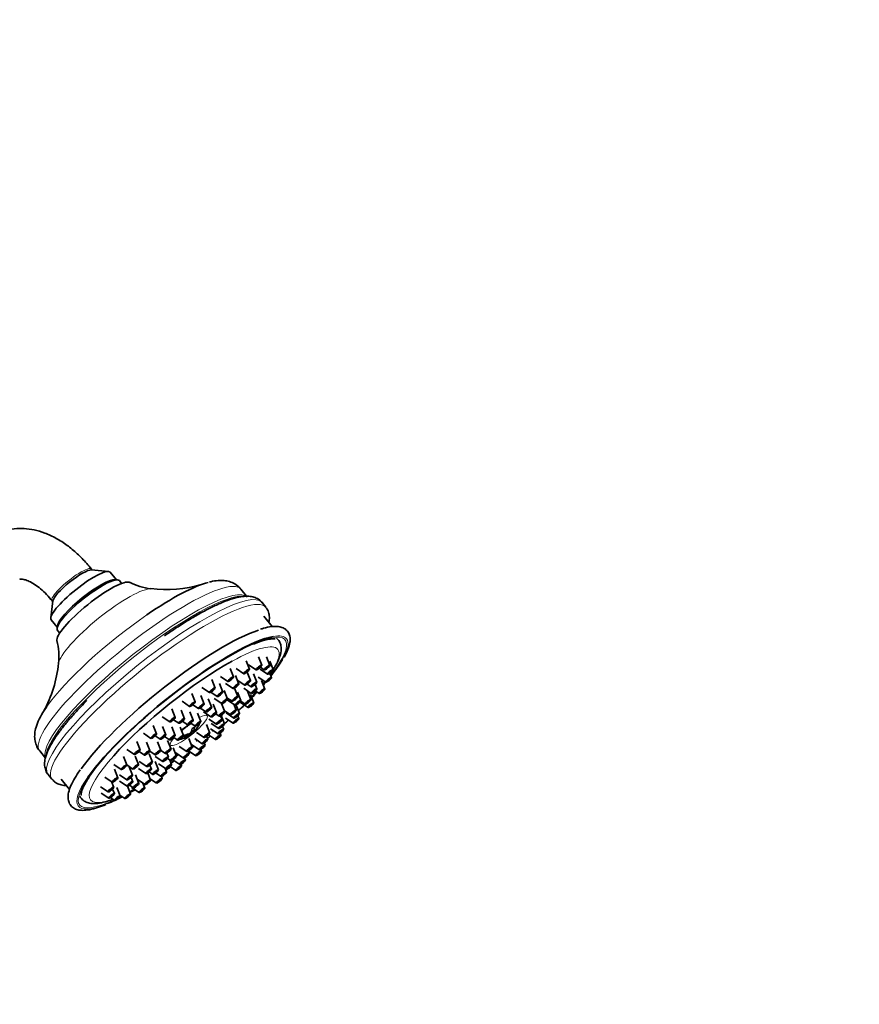
# Model space of a CAD drawing. Units: millimetres. Extents: x 0 to 2441, y 0 to 2736.
# Drawn here: x 2208 to 2441, y 756 to 1029 of the extents above; entities that cross this region are included whole.
import ezdxf
from ezdxf import colors
from ezdxf.entities.mleader import LeaderData, LeaderLine
from ezdxf.math import Vec2, Vec3

# ---------------------------------------------------------------- set-up
doc = ezdxf.new("R2010")
doc.units = ezdxf.units.MM
doc.layers.add('DV6_Défaut', color=7, linetype='Continuous')
doc.layers.add('Défaut', color=7, linetype='Continuous')

# ---------------------------------------------------------------- blocks, each defined once
blk = doc.blocks.new('_DOT')
at = {"color": 0}
blk.add_line((0, 0), (-1, 0), dxfattribs=at)
at = {"color": 0, "const_width": 0.333}
blk.add_lwpolyline([(-0.1665, 0, 1), (0.1665, 0, 1)], format="xyb", close=True, dxfattribs=at)
blk = doc.blocks.new('SE5')
at = {"layer": 'DV6_Défaut', "color": 7, "linetype": 'Continuous', "lineweight": 35}
for p, q in [((2232.75, 876.36), (2228.04, 876.76)), ((2228.27, 876.74), (2228.05, 877.01)), ((2234.93, 874.05), (2233.24, 876.14)), ((2235.26, 874.02), (2234.58, 874.07)), ((2236.39, 873.03), (2235.77, 873.79)), ((2271.01, 869.46), (2269.42, 871.43)), ((2217.39, 868.2), (2216.77, 863.51)), ((2217.14, 868.24), (2217.36, 867.97)), ((2276.34, 866.42), (2275.28, 867.74)), ((2216.87, 862.98), (2218.56, 860.89)), ((2278.08, 861.07), (2275.77, 863.94)), ((2218.6, 861.23), (2218.51, 860.56)), ((2218.63, 860.01), (2219.24, 859.24)), ((2271.78, 849.28), (2270.86, 851.62)), ((2275.22, 850.37), (2274.29, 852.71)), ((2277.46, 850.32), (2276.54, 852.67)), ((2278.37, 849.15), (2277.45, 851.5)), ((2267.37, 847.12), (2266.45, 849.47)), ((2268.14, 849.43), (2270.23, 848.03)), ((2272.07, 846.1), (2271.15, 848.45)), ((2271.57, 850.52), (2273.66, 849.12)), ((2273.79, 845.64), (2272.87, 847.98)), ((2274.72, 849.31), (2276.81, 847.9)), ((2274.82, 849.81), (2275.9, 849.07)), ((2277.89, 846.92), (2277.41, 848.15)), ((2262.26, 844.04), (2261.34, 846.39)), ((2264.41, 842.94), (2263.49, 845.28)), ((2263.73, 847.28), (2265.82, 845.87)), ((2265.2, 845.33), (2267.28, 843.92)), ((2268.84, 845.17), (2267.92, 847.51)), ((2268.43, 846.26), (2270.52, 844.85)), ((2271.15, 845.12), (2272.24, 844.39)), ((2274.24, 847.08), (2276.33, 845.67)), ((2276.05, 843.78), (2275.13, 846.12)), ((2256.78, 840.23), (2255.85, 842.57)), ((2258.62, 844.2), (2260.71, 842.79)), ((2261.07, 842.89), (2262.86, 841.69)), ((2265.69, 841), (2264.77, 843.34)), ((2268.54, 841.67), (2267.62, 844.01)), ((2269.39, 840.57), (2268.47, 842.92)), ((2270.19, 843.99), (2272.28, 842.58)), ((2272.19, 840.85), (2271.27, 843.2)), ((2273.83, 843.83), (2273.36, 845.05)), ((2273.42, 843.26), (2274.49, 842.53)), ((2253.13, 840.38), (2255.22, 838.98)), ((2259.23, 839.62), (2258.3, 841.96)), ((2261.33, 838.68), (2260.4, 841.03)), ((2262.05, 841.15), (2264.14, 839.75)), ((2264.94, 837.5), (2264.02, 839.82)), ((2265.54, 841.39), (2266.99, 840.42)), ((2265.75, 840.73), (2267.84, 839.32)), ((2269.32, 840.07), (2271.41, 838.67)), ((2269.37, 840.46), (2270.64, 839.6)), ((2272.97, 839.92), (2272.04, 842.26)), ((2251.26, 835.92), (2250.33, 838.26)), ((2253.78, 835.54), (2252.86, 837.89)), ((2256.21, 835.12), (2255.28, 837.46)), ((2256.1, 839.43), (2257.67, 838.37)), ((2258.32, 834.77), (2257.39, 837.11)), ((2258.14, 838.53), (2259.77, 837.43)), ((2259.04, 837.45), (2261.13, 836.04)), ((2262.69, 837.29), (2261.76, 839.63)), ((2264.82, 837.81), (2266.53, 836.66)), ((2265.38, 837.15), (2267.47, 835.74)), ((2268.09, 837.91), (2267.42, 839.6)), ((2269.03, 836.99), (2268.1, 839.34)), ((2247.61, 836.07), (2249.7, 834.67)), ((2250.77, 835.28), (2252.23, 834.29)), ((2253.22, 834.84), (2254.65, 833.87)), ((2255.54, 834.34), (2256.76, 833.52)), ((2260.56, 835.48), (2262.65, 834.08)), ((2261.22, 834.28), (2263.31, 832.88)), ((2262.44, 836.89), (2263.38, 836.25)), ((2264.21, 835.33), (2263.79, 836.39)), ((2264.86, 834.13), (2263.94, 836.47)), ((2265.19, 835.74), (2267.28, 834.33)), ((2268.83, 835.58), (2268.53, 836.35)), ((2242.41, 831.54), (2244.5, 830.13)), ((2246.05, 831.38), (2245.13, 833.72)), ((2248.62, 831.11), (2247.7, 833.45)), ((2251.22, 830.93), (2250.29, 833.27)), ((2253.5, 830.9), (2252.57, 833.24)), ((2255.59, 831.76), (2255.83, 831.45)), ((2256.19, 831.95), (2255.83, 832.4)), ((2256.96, 832.62), (2256.99, 832.58)), ((2257.14, 831.75), (2259.23, 830.34)), ((2260.78, 831.59), (2259.86, 833.93)), ((2261, 832.79), (2263.09, 831.38)), ((2263.91, 831.04), (2263.68, 831.62)), ((2264.65, 832.63), (2264.33, 833.45)), ((2241.49, 826.91), (2240.56, 829.25)), ((2244.24, 826.75), (2243.32, 829.09)), ((2245.64, 830.82), (2247.07, 829.86)), ((2247.22, 826.83), (2246.29, 829.18)), ((2248.28, 830.61), (2249.66, 829.68)), ((2250.07, 827.16), (2249.14, 829.51)), ((2250.84, 830.39), (2251.94, 829.65)), ((2254.86, 830.78), (2254.87, 830.76)), ((2255.12, 831.04), (2254.91, 831.31)), ((2255.96, 827.72), (2255.04, 830.07)), ((2256.62, 830.05), (2258.71, 828.64)), ((2259.49, 828.2), (2259.23, 828.84)), ((2260.27, 829.89), (2259.96, 830.68)), ((2260.43, 831.08), (2262.35, 829.79)), ((2213.7, 826.63), (2215.27, 824.67)), ((2237.84, 827.06), (2239.93, 825.66)), ((2241.22, 826.48), (2242.69, 825.5)), ((2244.19, 826.58), (2245.66, 825.58)), ((2247.22, 826.78), (2248.51, 825.91)), ((2249.34, 824.99), (2248.92, 826.04)), ((2251.59, 825.2), (2250.67, 827.54)), ((2251.45, 826.08), (2253.54, 824.68)), ((2252.32, 827.88), (2254.41, 826.47)), ((2255.1, 825.93), (2254.83, 826.61)), ((2254.94, 826.68), (2256.95, 825.33)), ((2255.84, 828.35), (2257.93, 826.95)), ((2258.5, 826.58), (2258.31, 827.06)), ((2237.85, 822.78), (2236.93, 825.12)), ((2241.08, 822.89), (2240.16, 825.23)), ((2241.26, 823.69), (2243.35, 822.29)), ((2244.9, 823.54), (2243.98, 825.88)), ((2246.56, 821.4), (2245.64, 823.74)), ((2245.7, 825.14), (2247.78, 823.74)), ((2249.1, 824.58), (2250.04, 823.95)), ((2250.25, 822.93), (2249.78, 824.12)), ((2250.58, 824.16), (2252.49, 822.87)), ((2254.05, 824.12), (2253.81, 824.73)), ((2234.2, 822.93), (2236.29, 821.52)), ((2235.37, 819.24), (2234.44, 821.59)), ((2237.85, 822.76), (2239.52, 821.64)), ((2239.44, 819.91), (2238.51, 822.25)), ((2241.03, 821.77), (2243.11, 820.37)), ((2244, 820.83), (2245.01, 820.15)), ((2244.67, 821.62), (2244.23, 822.74)), ((2246.61, 823.08), (2248.7, 821.68)), ((2248.86, 820.81), (2248.45, 821.84)), ((2249.8, 822.32), (2251.4, 821.24)), ((2252.95, 822.49), (2252.78, 822.94)), ((2216.04, 820.12), (2217.11, 818.8)), ((2219.65, 818.83), (2221.96, 815.96)), ((2231.72, 819.4), (2233.81, 817.99)), ((2234.2, 816.54), (2233.56, 818.17)), ((2235.79, 820.06), (2237.88, 818.66)), ((2235.83, 818.26), (2237.92, 816.85)), ((2239.48, 818.1), (2239, 819.32)), ((2241.2, 817.64), (2240.28, 819.98)), ((2240.79, 818.73), (2242.88, 817.32)), ((2244.43, 818.57), (2243.64, 820.57)), ((2244.28, 818.96), (2246.06, 817.76)), ((2245.82, 820.55), (2247.3, 819.56)), ((2247.61, 819.01), (2247.4, 819.55)), ((2230.55, 816.69), (2232.64, 815.29)), ((2234.41, 814.82), (2233.91, 816.09)), ((2236, 814.21), (2235.08, 816.56)), ((2238.86, 814.74), (2238.03, 816.85)), ((2238.56, 817.12), (2239.64, 816.39)), ((2239.17, 816.53), (2241.26, 815.12)), ((2242.82, 816.37), (2242.29, 817.72)), ((2230.77, 814.98), (2232.86, 813.57)), ((2233.31, 813.73), (2234.45, 812.96)), ((2235.92, 814.42), (2237.31, 813.49))]:
    blk.add_line(p, q, dxfattribs=at)
for centre, radius, start, end in [((2245.97, 886.64), 15.16, 240.9078, 264.5162), ((2248.76, 905.71), 34.39, 262.8682, 286.4697), ((2203.09, 852.92), 15.94, 352.8176, 15.5125), ((2184.54, 854.23), 34.52, 331.1726, 354.5202), ((2251.08, 837.19), 7.5, 324.0948, 337.2805), ((2251.08, 837.19), 7.5, 342.682, 343.8606), ((2251.08, 837.19), 7.5, 304.6834, 318.671), ((2251.08, 837.19), 7.5, 273.7274, 275.7118), ((2251.08, 837.19), 7.5, 280.0373, 295.3166)]:
    blk.add_arc(centre, radius, start, end, dxfattribs=at)
for centre, major_axis, ratio, start_param, end_param in [((2225.06, 869.56), (-8.18, -6.58), 0.211325, 3.141593, 6.283185), ((2222.91, 872.23), (-5.46, -4.39), 0.211325, 3.359521, 6.065257), ((2227.2, 866.9), (8.57, 6.89), 0.211325, 0, 3.141593), ((2228.73, 864.99), (10.13, 8.14), 0.211325, 0.096028, 3.047271), ((2226.89, 867.28), (-8.18, -6.58), 0.211325, 3.359521, 6.065257), ((2226.89, 867.28), (8.18, 6.58), 0.211325, 0.217929, 2.923664), ((2238.91, 852.33), (25.62, 20.59), 0.211325, 0.43018, 1.228147), ((2251.39, 836.81), (28.84, 23.18), 0.211325, 0.504738, 2.509678), ((2253.23, 834.52), (-28.45, -22.87), 0.211325, 3.771444, 5.6884), ((2253.23, 834.52), (28.84, 23.18), 0.211325, 0.372421, 2.509678), ((2253.71, 833.92), (25.93, 20.84), 0.211325, 0.871266, 2.238439), ((2253.23, 834.52), (28.84, 23.18), 0.211325, -0.747296, -0.499083), ((2253.71, 833.92), (25.93, 20.84), 0.211325, -0.60784, -0.566259), ((2253.71, 833.92), (25.93, 20.84), 0.211325, -0.762918, -0.7255), ((2253.23, 834.52), (28.84, 23.18), 0.211325, -0.867138, -0.829175), ((2253.71, 833.92), (25.93, 20.84), 0.211325, -0.952335, -0.875535), ((2253.23, 834.52), (-28.45, -22.87), 0.211325, -4.156259, -4.087964), ((2253.23, 834.52), (28.84, 23.18), 0.211325, -1.024317, -0.954798), ((2238.91, 852.33), (25.62, 20.59), 0.211325, -3.773507, -3.678498), ((2253.71, 833.92), (25.93, 20.84), 0.211325, -1.13218, -1.056106), ((2253.23, 834.52), (28.84, 23.18), 0.211325, -1.179942, -1.111161), ((2253.71, 833.92), (25.93, 20.84), 0.211325, -1.301802, -1.253952), ((2253.23, 834.52), (28.84, 23.18), 0.211325, -1.329972, -1.286347), ((2251.26, 837.44), (6.12, -4.3), 0.788675, 5.591681, 5.865441), ((2250.73, 836.98), (3.74, -6.48), 0.57735, 0.328665, 0.602425), ((2250.91, 836.94), (6.12, -4.3), 0.788675, 5.999171, 6.272931), ((2251.97, 838.44), (5.78, -4.07), 0.788675, 5.861536, 6.003076), ((2251.44, 837.39), (3.74, -6.48), 0.57735, 0.328665, 0.602425), ((2251.26, 837.44), (6.12, -4.3), 0.788675, 5.999171, 6.272931), ((2252.85, 838.21), (3.54, -6.12), 0.57735, 0.19103, 0.332569), ((2250.91, 836.94), (6.12, -4.3), 0.788675, 5.591681, 5.865441), ((2249.31, 836.17), (3.54, -6.12), 0.57735, 0.19103, 0.332569), ((2250.73, 836.98), (-3.74, 6.48), 0.57735, 3.062767, 3.336527), ((2250.2, 835.93), (5.78, -4.07), 0.788675, -0.328959, -0.28011), ((2251.44, 837.39), (-3.74, 6.48), 0.57735, 3.062767, 3.336527), ((2253.71, 833.92), (25.93, 20.84), 0.211325, -1.490603, -1.461265), ((2253.23, 834.52), (28.84, 23.18), 0.211325, -1.49894, -1.472116), ((2253.71, 833.92), (25.93, 20.84), 0.211325, 4.595344, 4.610133), ((2253.23, 834.52), (28.84, 23.18), 0.211325, 4.606957, 4.620725), ((2253.71, 833.92), (25.93, 20.84), 0.211325, 4.349587, 4.397804), ((2253.23, 834.52), (28.84, 23.18), 0.211325, 4.386998, 4.431022), ((2253.23, 834.52), (28.84, 23.18), 0.211325, 4.238782, 4.247807), ((2253.71, 833.92), (25.93, 20.84), 0.211325, 3.932863, 3.991025), ((2253.23, 834.52), (-28.45, -22.87), 0.211325, 0.873788, 0.926243), ((2253.23, 834.52), (28.84, 23.18), 0.211325, 4.025225, 4.079399), ((2253.23, 834.52), (28.84, 23.18), 0.211325, 4.167096, 4.176121), ((2253.23, 834.52), (28.84, 23.18), 0.211325, 3.753595, 3.84999), ((2253.23, 834.52), (28.84, 23.18), 0.211325, 3.871575, 3.939319), ((2253.23, 834.52), (-28.45, -22.87), 0.211325, 0.744211, 0.78235), ((2253.71, 833.92), (25.93, 20.84), 0.211325, 3.805241, 3.816356)]:
    blk.add_ellipse(centre, major_axis=major_axis, ratio=ratio, start_param=start_param, end_param=end_param, dxfattribs=at)
at = {"layer": 'DV6_Défaut', "color": 7, "linetype": 'Continuous', "lineweight": 18}
for centre, major_axis, start_param, end_param in [((2222.6, 872.62), (5.46, 4.39), 0, 3.141593), ((2241.56, 849.03), (27.86, 22.4), 0, 3.141593), ((2245.66, 843.93), (-29.62, -23.81), 3.141593, 6.283185), ((2243.4, 846.75), (27.86, 22.4), 0.015528, 3.063954), ((2243.83, 846.21), (-28.03, -22.53), 3.320804, 6.125842), ((2232.26, 860.6), (13.16, 10.58), 0.2133, 2.927767), ((2246.72, 842.61), (-29.62, -23.81), 3.13829, 6.283185), ((2238.91, 852.33), (25.62, 20.59), 1.228147, 2.509678), ((2253.23, 834.52), (-28.45, -22.87), 2.411361, 3.771444), ((2253.71, 833.92), (25.93, 20.84), 0, 0.871266), ((2253.23, 834.52), (28.84, 23.18), 0, 0.372421), ((2253.23, 834.52), (28.84, 23.18), 5.784103, 6.283185), ((2253.71, 833.92), (25.93, 20.84), 5.758031, 6.283185), ((2253.23, 834.52), (-28.45, -22.87), -3.995378, -3.959733), ((2255.01, 832.3), (5.07, 4.07), 2.316875, 6.283185), ((2255.01, 832.3), (5.07, 4.07), 0, 0.810843), ((2255.01, 832.3), (5.07, 4.07), 1.443085, 1.819427), ((2253.71, 833.92), (25.93, 20.84), 2.238439, 3.693554), ((2246.72, 842.61), (-29.62, -23.81), 0, 0.002936), ((2253.23, 834.52), (28.84, 23.18), 2.509678, 3.753595), ((2253.23, 834.52), (-28.45, -22.87), 5.6884, 6.283185), ((2253.23, 834.52), (-28.45, -22.87), 0, 0.688497)]:
    blk.add_ellipse(centre, major_axis=major_axis, ratio=0.211325, start_param=start_param, end_param=end_param, dxfattribs=at)
at = {"layer": 'DV6_Défaut', "color": 7, "linetype": 'Continuous', "lineweight": 35}
for centre, major_axis in [((2271, 848.66), (-0.779, -0.627)), ((2271, 848.66), (0.39, 0.313)), ((2274.43, 849.75), (-0.779, -0.627)), ((2274.43, 849.75), (0.39, 0.313)), ((2276.67, 849.71), (-0.779, -0.627)), ((2276.67, 849.71), (0.39, 0.313)), ((2277.58, 848.54), (-0.779, -0.627)), ((2277.58, 848.54), (0.39, 0.313)), ((2266.59, 846.51), (-0.779, -0.627)), ((2266.59, 846.51), (0.39, 0.313)), ((2268.05, 844.56), (-0.779, -0.627)), ((2271.29, 845.49), (-0.779, -0.627)), ((2271.29, 845.49), (0.39, 0.313)), ((2273.01, 845.03), (-0.779, -0.627)), ((2273.01, 845.03), (0.39, 0.313)), ((2277.1, 846.31), (-0.779, -0.627)), ((2277.1, 846.31), (0.39, 0.313)), ((2261.48, 843.43), (-0.779, -0.627)), ((2261.48, 843.43), (0.39, 0.313)), ((2263.63, 842.32), (-0.779, -0.627)), ((2263.63, 842.32), (0.39, 0.313)), ((2268.05, 844.56), (0.39, 0.313)), ((2273.05, 843.22), (-0.779, -0.627)), ((2273.05, 843.22), (0.39, 0.313)), ((2275.26, 843.17), (-0.779, -0.627)), ((2275.26, 843.17), (0.39, 0.313)), ((2255.99, 839.61), (-0.779, -0.627)), ((2255.99, 839.61), (0.39, 0.313)), ((2258.44, 839.01), (-0.779, -0.627)), ((2264.9, 840.38), (-0.779, -0.627)), ((2264.9, 840.38), (0.39, 0.313)), ((2267.76, 841.05), (-0.779, -0.627)), ((2267.76, 841.05), (0.39, 0.313)), ((2268.61, 839.96), (-0.779, -0.627)), ((2268.61, 839.96), (0.39, 0.313)), ((2271.41, 840.24), (-0.779, -0.627)), ((2271.41, 840.24), (0.39, 0.313)), ((2272.18, 839.31), (-0.779, -0.627)), ((2272.18, 839.31), (0.39, 0.313)), ((2258.44, 839.01), (0.39, 0.313)), ((2260.54, 838.07), (-0.779, -0.627)), ((2260.54, 838.07), (0.39, 0.313)), ((2261.9, 836.68), (-0.779, -0.627)), ((2261.9, 836.68), (0.39, 0.313)), ((2264.15, 836.89), (-0.779, -0.627)), ((2264.15, 836.89), (0.39, 0.313)), ((2267.3, 837.29), (-0.779, -0.627)), ((2267.3, 837.29), (0.39, 0.313)), ((2268.24, 836.38), (-0.779, -0.627)), ((2250.47, 835.3), (-0.779, -0.627)), ((2250.47, 835.3), (0.39, 0.313)), ((2253, 834.93), (-0.779, -0.627)), ((2253, 834.93), (0.39, 0.313)), ((2255.42, 834.51), (-0.779, -0.627)), ((2255.42, 834.51), (0.39, 0.313)), ((2257.53, 834.15), (-0.779, -0.627)), ((2257.53, 834.15), (0.39, 0.313)), ((2263.42, 834.71), (-0.779, -0.627)), ((2263.42, 834.71), (0.39, 0.313)), ((2264.08, 833.51), (-0.779, -0.627)), ((2268.04, 834.97), (-0.779, -0.627)), ((2268.04, 834.97), (0.39, 0.313)), ((2268.24, 836.38), (0.39, 0.313)), ((2245.27, 830.77), (-0.779, -0.627)), ((2259.99, 830.98), (-0.779, -0.627)), ((2263.86, 832.02), (-0.779, -0.627)), ((2263.86, 832.02), (0.39, 0.313)), ((2264.08, 833.51), (0.39, 0.313)), ((2245.27, 830.77), (0.39, 0.313)), ((2247.84, 830.5), (-0.779, -0.627)), ((2247.84, 830.5), (0.39, 0.313)), ((2250.43, 830.32), (-0.779, -0.627)), ((2250.43, 830.32), (0.39, 0.313)), ((2252.71, 830.28), (-0.779, -0.627)), ((2252.71, 830.28), (0.39, 0.313)), ((2259.48, 829.28), (-0.779, -0.627)), ((2259.48, 829.28), (0.39, 0.313)), ((2259.99, 830.98), (0.39, 0.313)), ((2263.12, 830.43), (-0.779, -0.627)), ((2263.12, 830.43), (0.39, 0.313)), ((2240.7, 826.29), (-0.779, -0.627)), ((2240.7, 826.29), (0.39, 0.313)), ((2243.46, 826.13), (-0.779, -0.627)), ((2243.46, 826.13), (0.39, 0.313)), ((2246.43, 826.22), (-0.779, -0.627)), ((2246.43, 826.22), (0.39, 0.313)), ((2249.28, 826.55), (-0.779, -0.627)), ((2249.28, 826.55), (0.39, 0.313)), ((2254.31, 825.31), (-0.779, -0.627)), ((2255.18, 827.11), (-0.779, -0.627)), ((2255.18, 827.11), (0.39, 0.313)), ((2257.71, 825.97), (-0.779, -0.627)), ((2257.71, 825.97), (0.39, 0.313)), ((2258.7, 827.58), (-0.779, -0.627)), ((2258.7, 827.58), (0.39, 0.313)), ((2244.12, 822.93), (-0.779, -0.627)), ((2248.55, 824.37), (-0.779, -0.627)), ((2248.55, 824.37), (0.39, 0.313)), ((2250.8, 824.59), (-0.779, -0.627)), ((2250.8, 824.59), (0.39, 0.313)), ((2253.26, 823.51), (-0.779, -0.627)), ((2253.26, 823.51), (0.39, 0.313)), ((2254.31, 825.31), (0.39, 0.313)), ((2237.06, 822.16), (-0.779, -0.627)), ((2237.06, 822.16), (0.39, 0.313)), ((2240.29, 822.28), (-0.779, -0.627)), ((2240.29, 822.28), (0.39, 0.313)), ((2243.88, 821), (-0.779, -0.627)), ((2243.88, 821), (0.39, 0.313)), ((2244.12, 822.93), (0.39, 0.313)), ((2245.78, 820.79), (-0.779, -0.627)), ((2245.78, 820.79), (0.39, 0.313)), ((2248.07, 820.19), (-0.779, -0.627)), ((2249.46, 822.31), (-0.779, -0.627)), ((2249.46, 822.31), (0.39, 0.313)), ((2252.17, 821.87), (-0.779, -0.627)), ((2252.17, 821.87), (0.39, 0.313)), ((2234.58, 818.63), (-0.779, -0.627)), ((2234.58, 818.63), (0.39, 0.313)), ((2238.65, 819.3), (-0.779, -0.627)), ((2238.69, 817.49), (-0.779, -0.627)), ((2238.65, 819.3), (0.39, 0.313)), ((2243.64, 817.96), (-0.779, -0.627)), ((2243.64, 817.96), (0.39, 0.313)), ((2246.83, 818.4), (-0.779, -0.627)), ((2246.83, 818.4), (0.39, 0.313)), ((2248.07, 820.19), (0.39, 0.313)), ((2233.41, 815.92), (-0.779, -0.627)), ((2233.41, 815.92), (0.39, 0.313)), ((2238.69, 817.49), (0.39, 0.313)), ((2240.41, 817.03), (-0.779, -0.627)), ((2240.41, 817.03), (0.39, 0.313)), ((2242.03, 815.76), (-0.779, -0.627)), ((2242.03, 815.76), (0.39, 0.313)), ((2233.63, 814.21), (-0.779, -0.627)), ((2233.63, 814.21), (0.39, 0.313)), ((2235.22, 813.6), (-0.779, -0.627)), ((2235.22, 813.6), (0.39, 0.313)), ((2238.08, 814.13), (-0.779, -0.627)), ((2238.08, 814.13), (0.39, 0.313))]:
    blk.add_ellipse(centre, major_axis=major_axis, ratio=0.211325, dxfattribs=at)
for points, knots in [([(2228.05, 877.01), (2227.57, 877.59), (2226.4, 879), (2224.11, 881.32), (2221.3, 883.64), (2218.28, 885.58), (2215.24, 887), (2212.26, 887.89), (2209.42, 888.28), (2206.68, 888.2), (2204.03, 887.65), (2201.51, 886.61), (2200.17, 885.66), (2199.43, 885.12)], [0, 0, 0, 0, 0.0552, 0.157616, 0.261108, 0.365892, 0.471799, 0.566223, 0.656972, 0.744213, 0.8289, 0.919695, 1, 1, 1, 1]), ([(2208.17, 874.18), (2208.17, 874.18), (2208.18, 874.19), (2208.17, 874.19), (2208.51, 874.25), (2209.27, 874.17), (2210.43, 873.81), (2211.89, 873.06), (2213.52, 871.93), (2215.2, 870.45), (2216.44, 869.1), (2217.03, 868.37), (2217.14, 868.24)], [0, 0, 0, 0, 0.037813, 0.176693, 0.294662, 0.404298, 0.519705, 0.633073, 0.747436, 0.86406, 0.977969, 1, 1, 1, 1]), ([(2269.39, 871.4), (2269.29, 871.55), (2268.9, 872.13), (2267.77, 872.93), (2266.27, 873.59), (2264.68, 873.87), (2262.96, 873.84), (2261.62, 873.66), (2260.84, 873.43), (2260.71, 873.38)], [0, 0, 0, 0, 0.042706, 0.20604, 0.365029, 0.53209, 0.722942, 0.959119, 1, 1, 1, 1]), ([(2275.27, 867.65), (2275.14, 867.85), (2274.76, 868.4), (2273.67, 869.04), (2272.31, 869.45), (2270.72, 869.52), (2268.8, 869.27), (2266.46, 868.62), (2263.76, 867.58), (2260.87, 866.22), (2257.79, 864.58), (2254.58, 862.68), (2251.31, 860.61), (2249.31, 859.24), (2248.22, 858.48)], [0, 0, 0, 0, 0.027967, 0.092203, 0.157337, 0.231526, 0.322437, 0.427093, 0.529527, 0.628656, 0.725925, 0.822151, 0.91776, 1, 1, 1, 1]), ([(2277.19, 862.23), (2277.23, 862.46), (2277.34, 863.16), (2277.31, 864.32), (2276.96, 865.58), (2276.52, 866.11), (2276.33, 866.33)], [0, 0, 0, 0, 0.1680178, 0.5184996, 0.8342496, 1, 1, 1, 1]), ([(2281.39, 852.58), (2281.43, 852.64), (2281.9, 853.39), (2282.51, 854.8), (2283.04, 856.52), (2283.1, 858.01), (2282.74, 859.28), (2281.93, 860.3), (2280.79, 860.92), (2279.44, 861.17), (2277.78, 861.1), (2276.2, 860.8), (2275.17, 860.45), (2274.88, 860.35)], [0, 0, 0, 0, 0.009031, 0.132538, 0.259085, 0.362047, 0.451227, 0.537816, 0.628514, 0.723065, 0.833925, 0.959562, 1, 1, 1, 1]), ([(2272.9, 856.19), (2273.34, 856.38), (2274.43, 856.84), (2276.06, 857.36), (2277.58, 857.68), (2278.59, 857.71), (2278.94, 857.6), (2278.95, 857.6), (2278.95, 857.6)], [0, 0, 0, 0, 0.109464, 0.325288, 0.536001, 0.738906, 0.93246, 1, 1, 1, 1]), ([(2278.34, 849.12), (2278.64, 849.59), (2279.33, 850.68), (2280.14, 852.43), (2280.6, 854.13), (2280.59, 855.65), (2280.16, 856.94), (2279.58, 857.62), (2279.25, 857.88)], [0, 0, 0, 0, 0.1247416, 0.3405445, 0.5649624, 0.722427, 0.8632873, 1, 1, 1, 1]), ([(2226.78, 840.58), (2226.17, 839.98), (2224.79, 838.59), (2222.61, 836.21), (2220.43, 833.63), (2218.56, 831.17), (2217.04, 828.86), (2215.89, 826.68), (2215.22, 824.77), (2214.99, 823.06), (2215.21, 821.62), (2215.64, 820.54), (2216.03, 820.18), (2216.11, 820.11)], [0, 0, 0, 0, 0.064449, 0.174774, 0.285667, 0.397467, 0.510776, 0.626729, 0.74741, 0.838129, 0.914721, 0.986309, 1, 1, 1, 1]), ([(2215.32, 838.4), (2215.18, 838.2), (2214.53, 837.24), (2213.53, 835.47), (2212.7, 833.43), (2212.3, 831.56), (2212.29, 829.85), (2212.71, 828.23), (2213.27, 827.06), (2213.7, 826.65), (2213.75, 826.61)], [0, 0, 0, 0, 0.047677, 0.265564, 0.473095, 0.622315, 0.751432, 0.871232, 0.987641, 1, 1, 1, 1]), ([(2252.98, 832.15), (2253.22, 832.37), (2253.83, 832.91), (2254.76, 833.66), (2255.4, 834.12), (2255.66, 834.29)], [0, 0, 0, 0, 0.297048, 0.71446, 1, 1, 1, 1]), ([(2261.73, 832.3), (2261.73, 832.3), (2261.72, 832.3), (2261.72, 832.3), (2261.64, 832.23), (2261.56, 832.17), (2261.48, 832.1)], [0, 0, 0, 0, 0.008151, 0.008151, 0.008151, 1, 1, 1, 1]), ([(2257.35, 829.56), (2257.32, 829.54), (2257.29, 829.52), (2257.27, 829.5), (2257.19, 829.44), (2257.11, 829.37), (2257.03, 829.31)], [0, 0, 0, 0, 0.238838, 0.238838, 0.238838, 1, 1, 1, 1]), ([(2256.46, 827.94), (2256.41, 827.91), (2256.36, 827.87), (2256.31, 827.83), (2256.23, 827.77), (2256.15, 827.7), (2256.07, 827.64)], [0, 0, 0, 0, 0.37245, 0.37245, 0.37245, 1, 1, 1, 1]), ([(2250.51, 823.55), (2250.38, 823.45), (2250.25, 823.35), (2250.14, 823.25), (2250.13, 823.25), (2250.13, 823.24), (2250.13, 823.24)], [0, 0, 0, 0, 0.962603, 0.962603, 0.962603, 1, 1, 1, 1]), ([(2250.98, 823.9), (2250.9, 823.84), (2250.83, 823.79), (2250.75, 823.74), (2250.67, 823.68), (2250.59, 823.61), (2250.51, 823.55)], [0, 0, 0, 0, 0.4724847, 0.4724847, 0.4724847, 1, 1, 1, 1]), ([(2252.12, 825.64), (2252.02, 825.58), (2251.93, 825.51), (2251.83, 825.43), (2251.75, 825.37), (2251.66, 825.31), (2251.58, 825.24)], [0, 0, 0, 0, 0.540316, 0.540316, 0.540316, 1, 1, 1, 1]), ([(2224.92, 821.42), (2224.61, 820.98), (2223.86, 819.88), (2222.78, 818.03), (2221.91, 816.07), (2221.51, 814.4), (2221.57, 812.95), (2222.07, 811.7), (2223.02, 810.78), (2224.25, 810.29), (2225.69, 810.14), (2227.47, 810.32), (2229.64, 810.87), (2231.19, 811.46), (2232.06, 811.8)], [0, 0, 0, 0, 0.049829, 0.146758, 0.245022, 0.345952, 0.423255, 0.492588, 0.566546, 0.638177, 0.716584, 0.809271, 0.910063, 1, 1, 1, 1]), ([(2217.17, 818.78), (2217.49, 818.44), (2218.07, 817.81), (2219.38, 817.26), (2220.37, 817.1), (2220.94, 817.07), (2221.04, 817.07)], [0, 0, 0, 0, 0.272456, 0.589047, 0.929539, 1, 1, 1, 1]), ([(2225.15, 814.36), (2225.16, 814.36), (2225.15, 814.38), (2225.13, 814.73), (2225.35, 815.62), (2225.9, 816.89), (2226.62, 818.2), (2227.2, 819.05), (2227.42, 819.36)], [0, 0, 0, 0, 0.0812084, 0.2742442, 0.4775396, 0.6850196, 0.9025208, 1, 1, 1, 1]), ([(2245.47, 820.32), (2245.45, 820.3), (2245.42, 820.29), (2245.4, 820.27), (2245.32, 820.21), (2245.23, 820.15), (2245.15, 820.09)], [0, 0, 0, 0, 0.2135795, 0.2135795, 0.2135795, 1, 1, 1, 1]), ([(2224.8, 814.15), (2224.87, 814.01), (2225.18, 813.47), (2225.97, 812.7), (2227.22, 812.18), (2228.61, 812.01), (2230.31, 812.15), (2232.12, 812.6), (2233.42, 813.03), (2233.92, 813.22)], [0, 0, 0, 0, 0.04917, 0.192665, 0.330938, 0.481044, 0.662736, 0.875075, 1, 1, 1, 1])]:
    blk.add_open_spline(points, degree=3, knots=knots, dxfattribs=at)
blk.add_open_spline([(2273.61, 844.89), (2273.56, 844.84), (2273.51, 844.79), (2273.47, 844.74)], degree=3, dxfattribs=at)

msp = doc.modelspace()

# ---------------------------------------------------------------- block references
at = {"layer": 'Défaut'}
msp.add_blockref('SE5', (0, 0), dxfattribs=at)

# ---------------------------------------------------------------- leaders
at = {"layer": 'Défaut', "color": 7, "linetype": 'Continuous', "lineweight": 18}
ml = msp.add_multileader_mtext('Standard', dxfattribs=at)
ml.set_content('{\\pxsm0.9;\\fSolid Edge ISO|b1||i0||c0|p34;\\W1.;29/09/2022\\P}', color=256)
ml.set_leader_properties()
ml.set_arrow_properties(name='DOT')
ml.build(insert=Vec2(0, 0))
ml.multileader.update_dxf_attribs({"leader_type": 0, "dogleg_length": 0, "arrow_head_size": 12})
ctx = ml.context
ctx.base_point, ctx.char_height, ctx.arrow_head_size, ctx.landing_gap_size = Vec3(2353.13, 2717.78), 12, 12, 4.2
notes = []
notes.append((ctx, [(0, (0, 0, 0), (0, 0), (1, 0), 1, [])]))
ctx.mtext.insert = Vec3(2355.13, 2723.9)
for ctx, leaders in notes:
    for number, flags, end, landing, length, lines in leaders:
        leader = LeaderData()
        leader.index, (leader.has_last_leader_line, leader.has_dogleg_vector, leader.attachment_direction) = number, flags
        leader.last_leader_point, leader.dogleg_vector, leader.dogleg_length = Vec3(end), Vec3(landing), length
        for number, points, colour, breaks in lines:
            line = LeaderLine()
            line.index, line.vertices, line.color, line.breaks = number, Vec3.list(points), colors.encode_raw_color(colour), breaks
            leader.lines.append(line)
        ctx.leaders.append(leader)

doc.saveas('drawing.dxf')
